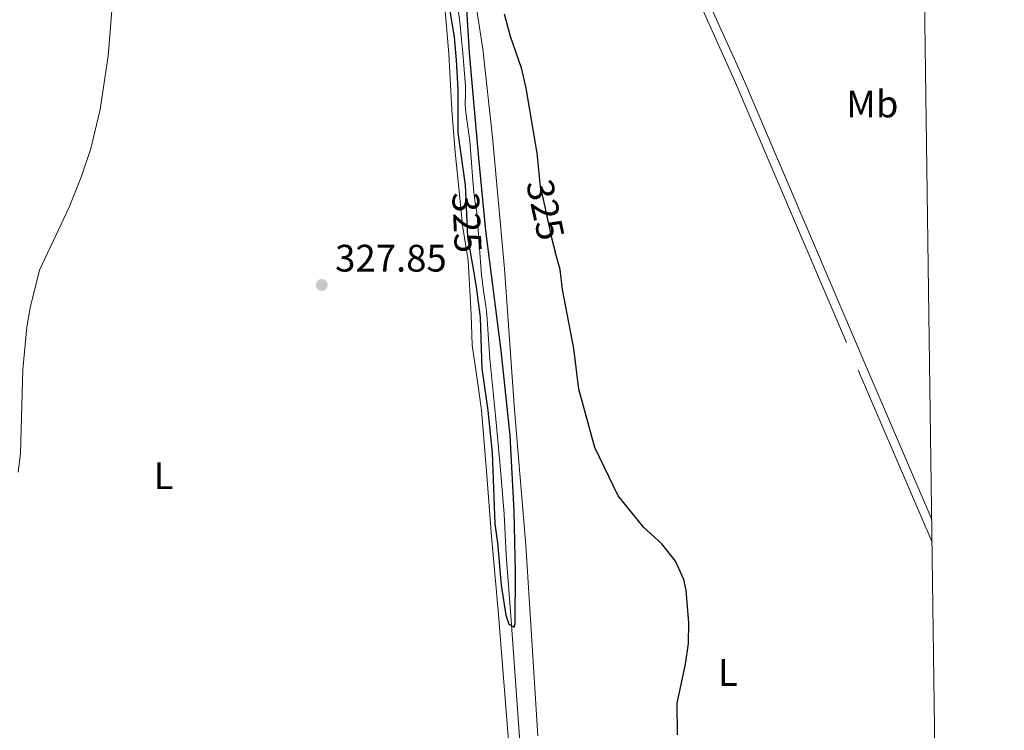
# Model space of a CAD drawing. Units: metres. Extents: x 587127 to 594023, y 4715099 to 4719815.
# Drawn here: x 593766 to 594023, y 4716535 to 4716721 of the extents above; entities that cross this region are included whole.
import ezdxf
from ezdxf.enums import TextEntityAlignment as Align

# ---------------------------------------------------------------- set-up
doc = ezdxf.new("R2010")
doc.units = ezdxf.units.M
doc.header["$MEASUREMENT"] = 0
doc.linetypes.add('DGN Style 3', pattern=[104.24708, 74.4622, -29.78488])
doc.linetypes.add('DGN Style 5', pattern=[52.12354, 22.33866, -29.78488])
for name, color, linetype, lineweight in [('Nivel 13', 7, 'Continuous', 0), ('Nivel 21', 7, 'Continuous', 0), ('Nivel 22', 7, 'Continuous', 0), ('Nivel 36', 7, 'Continuous', 0), ('Nivel 37', 7, 'Continuous', 0), ('Nivel 4', 7, 'Continuous', 0), ('Nivel 41', 7, 'Continuous', 0), ('Nivel 5', 7, 'Continuous', 0), ('Nivel 61', 7, 'Continuous', 0), ('Nivel 7', 7, 'Continuous', 0)]:
    doc.layers.add(name, color=color, linetype=linetype, lineweight=lineweight)
doc.styles.add('Style-Arial', font='txt')
doc.styles.add('Style-Arial Narrow', font='txt')
doc.styles.add('Style-Helvetica-Narrow-Oblique', font='txt')

# ---------------------------------------------------------------- blocks, each defined once
blk = doc.blocks.new('5PATER')
at = {"layer": 'Nivel 7', "linetype": 'Continuous', "lineweight": 0}
h = blk.add_hatch(color=51, dxfattribs=at)
edge = h.paths.add_edge_path()
edge.add_ellipse((0, 0), major_axis=(-11, -11.1), ratio=0.999422, start_angle=0, end_angle=360)

msp = doc.modelspace()

# ---------------------------------------------------------------- linework, layer by layer
at = {"layer": 'Nivel 13', "color": 4, "linetype": 'Continuous', "lineweight": 0}
msp.add_polyline3d([(593880.27, 4716725.3, 325.16), (593881.01, 4716719.3, 325.16), (593881.35, 4716716.29, 325.16), (593881.76, 4716711.95, 325.14), (593882.44, 4716703.25, 325.09), (593882.46, 4716701.23, 325.09), (593882.37, 4716698.53, 325.1), (593882.42, 4716697.18, 325.09), (593882.76, 4716694.43, 325.06), (593883.34, 4716690.77, 325.01), (593883.57, 4716688.94, 325), (593883.92, 4716684.47, 325.01), (593884.34, 4716678.51, 325.05), (593884.61, 4716675.54, 325.06), (593884.9, 4716673.48, 325.06), (593885.32, 4716670.73, 325.06), (593885.47, 4716669.35, 325.06), (593886.01, 4716662.11, 325.09), (593886.64, 4716653.77, 325.09), (593886.75, 4716652.64, 325.09), (593887.05, 4716650.38, 325.07), (593887.77, 4716645.87, 325.01), (593888.05, 4716643.61, 325), (593888.31, 4716639.75, 325), (593888.59, 4716634.61, 325.02), (593888.79, 4716632.04, 325.03), (593890.32, 4716617.21, 325), (593891.5, 4716604.08, 325.09), (593892.5, 4716591.38, 325.09), (593893.08, 4716580.82, 325.09), (593894.37, 4716563.68, 325.13), (593895.96, 4716541.69, 325.23), (593897.72, 4716517.35, 325.23)], dxfattribs=at)
at = {"layer": 'Nivel 21', "color": 7, "linetype": 'Continuous', "lineweight": 0}
msp.add_polyline3d([(593863.98, 4716940.77, 323.8), (593867.65, 4716936.95, 323.56), (593878.42, 4716922.49, 324.18), (593883.49, 4716907.59, 323.65), (593887.51, 4716890.95, 323.65), (593890.71, 4716876.51, 322.94), (593892.19, 4716865.46, 322.68), (593894.94, 4716853.24, 322.94), (593899.66, 4716836.01, 322.86), (593908.31, 4716814.93, 323.12), (593919.5, 4716784.88, 323.3), (593931.85, 4716756.46, 323.3), (593954.84, 4716705.68, 323.38), (593987.16, 4716629.97, 322.77), (594004.24, 4716590.05, 322.76)], dxfattribs=at)
at = {"layer": 'Nivel 21', "color": 7, "linetype": 'DGN Style 3', "lineweight": 0}
msp.add_polyline3d([(593934.98, 4716744.03, 323.32), (593952.75, 4716704.76, 323.38), (593985.07, 4716629.08, 322.77), (594004.32, 4716584.07, 322.73)], dxfattribs=at)
at = {"layer": 'Nivel 22', "color": 30, "linetype": 'DGN Style 5', "lineweight": 30, "elevation": 325, "flags": 128}
for points in [[(593901.77, 4716678.73), (593901.87, 4716677.68), (593904.98, 4716663.26), (593905.88, 4716659.97)], [(593882.41, 4716675.61), (593882.99, 4716663.89), (593884.26, 4716656.47)]]:
    msp.add_lwpolyline(points, dxfattribs=at)
at = {"layer": 'Nivel 36', "color": 92, "linetype": 'Continuous', "lineweight": 0}
for points in [[(593873.28, 4716763.85, 328.25), (593875.81, 4716738.23, 327.57), (593878.07, 4716711.7, 327.25), (593878.85, 4716697.06, 327.46), (593879.78, 4716686.01, 327.46), (593880.85, 4716674.95, 327.36), (593881.65, 4716666.8, 327.46), (593883.14, 4716657.68, 327.46), (593883.93, 4716643.59, 327.88), (593884.18, 4716635.58, 327.88), (593885.26, 4716628.53, 327.88), (593886.61, 4716618.58, 327.78), (593887.94, 4716602.69, 327.67), (593889.27, 4716585.56, 327.46), (593891, 4716566.22, 327.57), (593894.05, 4716527.81, 327.78), (593895.37, 4716508.33, 327.99), (593896.16, 4716494.52, 327.99), (593895.85, 4716486.23, 327.67), (593892.5, 4716474.09, 327.46), (593886.34, 4716449.25, 327.78), (593879.09, 4716426.2, 327.78), (593872.24, 4716400.81, 327.88), (593869.63, 4716390.34, 327.92)], [(593901.38, 4716533.47, 329.4), (593898.19, 4716583.35, 329.08), (593895.25, 4716618.69, 328.52), (593892.61, 4716655.48, 328.52), (593889.52, 4716689.95, 327.86), (593886.98, 4716712.93, 327.42), (593885.55, 4716721.95, 327.42), (593884.99, 4716726.75, 326.98), (593885, 4716731.4, 326.88), (593887.92, 4716735.02, 326.54), (593903.35, 4716740.5, 325.34), (593912.67, 4716742.94, 324.46), (593920.52, 4716744.66, 324.02), (593926.48, 4716745.08, 323.36), (593934.98, 4716744.03, 323.32)]]:
    msp.add_polyline3d(points, dxfattribs=at)
at = {"layer": 'Nivel 4', "color": 30, "linetype": 'Continuous', "lineweight": 30, "elevation": 325, "flags": 128}
for points in [[(593821.93, 4717030.78), (593820.87, 4717017.1), (593817.88, 4716998.46), (593818.09, 4716992.77), (593819.71, 4716981.85), (593824.52, 4716962.93), (593830.53, 4716950.03), (593838.44, 4716936.28), (593841.82, 4716931.14), (593848.29, 4716922.9), (593856.31, 4716914.4), (593861.08, 4716907.57), (593863.68, 4716899.95), (593864.78, 4716894.71), (593866.55, 4716875.74), (593867.69, 4716867.7), (593868.24, 4716859.44), (593868.25, 4716850.61), (593874.69, 4716777.15), (593876.88, 4716731.91), (593879.51, 4716716.01), (593880.01, 4716710.01), (593880.42, 4716702.36)], [(593884.26, 4716656.47), (593885.23, 4716650.78), (593886.25, 4716642.79), (593886.72, 4716629.45), (593888.3, 4716618.47), (593889.43, 4716607.47), (593890.07, 4716588.92), (593890.82, 4716583.89), (593891.77, 4716572.83), (593892.99, 4716564.99), (593893.8, 4716562.63), (593895.13, 4716561.91), (593895.4, 4716562.85), (593895.52, 4716576.14), (593895.17, 4716592.16), (593894.07, 4716611.99), (593891.74, 4716634.16), (593887.73, 4716665.57), (593885.89, 4716684.45), (593883.45, 4716711.96), (593882.49, 4716727.8)], [(593892.55, 4716722.17), (593894.07, 4716716.33), (593897.02, 4716708.02), (593898.22, 4716702.76), (593901.07, 4716685.77), (593901.77, 4716678.73)], [(593880.42, 4716702.36), (593880.42, 4716691.09), (593882.33, 4716677.37), (593882.41, 4716675.61)], [(593937.84, 4716533.73), (593937.77, 4716542), (593939.9, 4716552.25), (593940.71, 4716557.66), (593940.83, 4716563.04), (593940.08, 4716571.55), (593939.46, 4716574.32), (593937.32, 4716579.12), (593933.7, 4716583.67), (593929.02, 4716587.94), (593922.35, 4716596.19), (593916.2, 4716608.86), (593912.02, 4716624.07), (593910.7, 4716634.73), (593907.81, 4716650.13), (593907.14, 4716655.35), (593905.88, 4716659.97)]]:
    msp.add_lwpolyline(points, dxfattribs=at)
at = {"layer": 'Nivel 5', "color": 30, "linetype": 'Continuous', "lineweight": 0, "elevation": 330, "flags": 128}
msp.add_lwpolyline([(593790.1, 4716724.04), (593789.08, 4716711.13), (593787.03, 4716697.19), (593784.53, 4716686.97), (593782.02, 4716679.51), (593778.93, 4716671.63), (593771.1, 4716655.14), (593768.66, 4716645.31), (593767.85, 4716640.31), (593766.75, 4716629.22), (593766.19, 4716607.35), (593765.56, 4716602.38)], dxfattribs=at)
at = {"layer": 'Nivel 61', "color": 7, "linetype": 'Continuous', "lineweight": 0, "flags": 128}
msp.add_lwpolyline([(587185.07, 4715099.33), (590604.12, 4715143.09), (594023.21, 4715188.57), (593991.9, 4717501.83), (593960.58, 4719815.1), (590543.79, 4719769.63), (587126.99, 4719725.86), (587156.03, 4717412.59)], close=True, dxfattribs=at)

# ---------------------------------------------------------------- block references
at = {"layer": 'Nivel 7', "color": 51, "linetype": 'Continuous', "lineweight": 0, "xscale": 0.1000009313241567, "yscale": 0.1000009313241567, "zscale": 0.1000009313241567}
msp.add_blockref('5PATER', (593844.88, 4716651.3, 327.85), dxfattribs=at)

# ---------------------------------------------------------------- texts
at = {"layer": 'Nivel 37', "color": 92, "linetype": 'Continuous', "lineweight": 0, "style": 'Style-Arial Narrow'}
for s, p in [('Mb', (593988.72, 4716698.59, 321.78)), ('L', (593803.52, 4716601.46, 329.27)), ('L', (593951.01, 4716550.03, 324.7))]:
    msp.add_text(s, height=7, dxfattribs=at).set_placement(p, align=Align.MIDDLE_CENTER)
at = {"layer": 'Nivel 41', "color": 7, "linetype": 'Continuous', "lineweight": 0, "style": 'Style-Helvetica-Narrow-Oblique'}
for rotation, p in [(282.19, (593903.32, 4716670.95, 325)), (272.7969, (593882.81, 4716667.64, 325))]:
    msp.add_text('325', height=7, rotation=rotation, dxfattribs=at).set_placement(p, align=Align.MIDDLE_CENTER)
at = {"layer": 'Nivel 41', "color": 7, "linetype": 'Continuous', "lineweight": 0, "style": 'Style-Arial'}
msp.add_text('327.85', height=7, dxfattribs=at).set_placement((593848.38, 4716654.8, 327.85))

doc.saveas('drawing.dxf')
